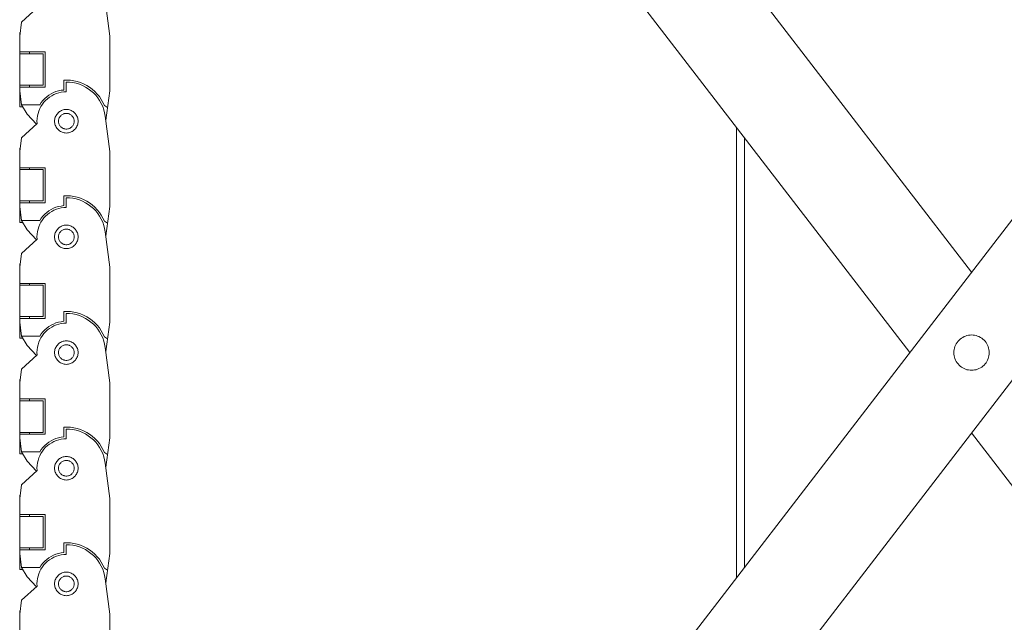
# Model space of a CAD drawing. Units: millimetres. Extents: x 15 to 200, y 14 to 266.
# Drawn here: x 50 to 65, y 60 to 70 of the extents above; entities that cross this region are included whole.
import ezdxf

# ---------------------------------------------------------------- set-up
doc = ezdxf.new("R2010")
doc.units = ezdxf.units.MM
doc.layers.add('SLD-0', color=179, linetype='Continuous')

msp = doc.modelspace()

# ---------------------------------------------------------------- linework, layer by layer
at = {"layer": 'SLD-0', "color": 179, "linetype": 'Continuous', "lineweight": 18}
for p, q in [((71.904, 75.169), (56.46, 55.114)), ((58.065, 74.692), (64.801, 65.945)), ((56.46, 74.215), (63.815, 64.665)), ((57.698, 54.161), (73.142, 74.215)), ((51.055, 69.712), (50.981, 70.277)), ((49.894, 70.16), (49.646, 69.934)), ((49.646, 69.934), (49.617, 69.712)), ((49.625, 69.769), (49.617, 69.769)), ((49.617, 69.769), (49.617, 69.457)), ((51.055, 68.837), (51.055, 69.712)), ((49.617, 69.457), (49.617, 69.426)), ((49.617, 69.457), (50.024, 69.457)), ((49.617, 69.426), (49.617, 68.894)), ((49.992, 69.426), (49.617, 69.426)), ((49.774, 69.457), (49.774, 69.426)), ((49.992, 68.926), (49.992, 69.426)), ((50.024, 69.457), (50.024, 68.894)), ((50.32, 69.008), (50.375, 69.009)), ((50.32, 68.851), (50.32, 69.008)), ((50.361, 68.978), (50.361, 68.822)), ((50.414, 68.976), (50.361, 68.978)), ((50.375, 69.009), (50.429, 69.006)), ((50.467, 68.969), (50.414, 68.976)), ((50.429, 69.006), (50.483, 68.998)), ((50.519, 68.958), (50.467, 68.969)), ((50.483, 68.998), (50.535, 68.986)), ((50.569, 68.942), (50.519, 68.958)), ((50.535, 68.986), (50.587, 68.969)), ((50.587, 68.969), (50.637, 68.948)), ((49.617, 68.926), (49.992, 68.926)), ((50.024, 68.894), (49.617, 68.894)), ((49.617, 68.894), (49.617, 68.837)), ((49.617, 68.837), (49.617, 68.582)), ((49.617, 68.837), (49.646, 68.615)), ((49.774, 68.926), (49.774, 68.894)), ((50.118, 68.79), (50.156, 68.809)), ((50.156, 68.809), (50.196, 68.825)), ((50.196, 68.825), (50.237, 68.837)), ((50.241, 68.806), (50.202, 68.794)), ((50.237, 68.837), (50.278, 68.846)), ((50.28, 68.815), (50.241, 68.806)), ((50.278, 68.846), (50.32, 68.851)), ((50.321, 68.82), (50.28, 68.815)), ((50.361, 68.822), (50.321, 68.82)), ((50.619, 68.923), (50.569, 68.942)), ((50.666, 68.899), (50.619, 68.923)), ((50.637, 68.948), (50.686, 68.924)), ((50.711, 68.871), (50.666, 68.899)), ((50.686, 68.924), (50.732, 68.895)), ((50.754, 68.84), (50.711, 68.871)), ((50.732, 68.895), (50.775, 68.862)), ((50.793, 68.805), (50.754, 68.84)), ((50.775, 68.862), (50.816, 68.826)), ((50.83, 68.767), (50.793, 68.805)), ((50.816, 68.826), (50.853, 68.787)), ((50.994, 68.372), (51.055, 68.837)), ((49.936, 68.615), (49.96, 68.651)), ((49.96, 68.651), (49.986, 68.684)), ((50.004, 68.656), (49.979, 68.624)), ((49.986, 68.684), (50.016, 68.714)), ((50.031, 68.686), (50.004, 68.656)), ((50.016, 68.714), (50.048, 68.742)), ((50.061, 68.713), (50.031, 68.686)), ((50.048, 68.742), (50.082, 68.768)), ((50.094, 68.738), (50.061, 68.713)), ((50.082, 68.768), (50.118, 68.79)), ((50.128, 68.76), (50.094, 68.738)), ((50.164, 68.778), (50.128, 68.76)), ((50.202, 68.794), (50.164, 68.778)), ((50.863, 68.725), (50.83, 68.767)), ((50.853, 68.787), (50.888, 68.745)), ((50.893, 68.682), (50.863, 68.725)), ((50.888, 68.745), (50.918, 68.7)), ((50.919, 68.635), (50.893, 68.682)), ((50.918, 68.7), (50.945, 68.653)), ((50.945, 68.653), (50.968, 68.604)), ((49.666, 68.582), (49.617, 68.582)), ((49.646, 68.615), (49.734, 68.466)), ((49.646, 68.615), (49.936, 68.615)), ((49.922, 68.516), (49.91, 68.477)), ((49.938, 68.554), (49.922, 68.516)), ((49.957, 68.59), (49.938, 68.554)), ((49.979, 68.624), (49.957, 68.59)), ((50.218, 68.473), (50.229, 68.486)), ((50.229, 68.486), (50.241, 68.497)), ((50.241, 68.497), (50.254, 68.507)), ((50.254, 68.507), (50.268, 68.515)), ((50.268, 68.515), (50.282, 68.523)), ((50.282, 68.523), (50.297, 68.529)), ((50.297, 68.529), (50.313, 68.534)), ((50.313, 68.534), (50.329, 68.538)), ((50.329, 68.538), (50.345, 68.54)), ((50.345, 68.54), (50.361, 68.54)), ((50.361, 68.54), (50.378, 68.54)), ((50.378, 68.54), (50.394, 68.538)), ((50.394, 68.538), (50.41, 68.534)), ((50.41, 68.534), (50.426, 68.529)), ((50.426, 68.529), (50.441, 68.523)), ((50.441, 68.523), (50.455, 68.515)), ((50.455, 68.515), (50.469, 68.507)), ((50.469, 68.507), (50.482, 68.497)), ((50.482, 68.497), (50.494, 68.486)), ((50.494, 68.486), (50.505, 68.473)), ((50.941, 68.587), (50.919, 68.635)), ((50.959, 68.537), (50.941, 68.587)), ((50.972, 68.486), (50.959, 68.537)), ((50.968, 68.604), (51.02, 68.573)), ((50.981, 68.434), (50.972, 68.486)), ((49.734, 68.466), (49.885, 68.308)), ((49.895, 68.397), (49.893, 68.357)), ((49.893, 68.357), (49.894, 68.316)), ((49.9, 68.438), (49.895, 68.397)), ((49.91, 68.477), (49.9, 68.438)), ((50.174, 68.353), (50.175, 68.369)), ((50.175, 68.337), (50.174, 68.353)), ((50.175, 68.369), (50.177, 68.386)), ((50.177, 68.32), (50.175, 68.337)), ((50.177, 68.386), (50.18, 68.401)), ((50.18, 68.401), (50.185, 68.417)), ((50.185, 68.417), (50.192, 68.432)), ((50.192, 68.432), (50.199, 68.447)), ((50.199, 68.447), (50.208, 68.461)), ((50.208, 68.461), (50.218, 68.473)), ((50.237, 68.364), (50.236, 68.353)), ((50.237, 68.342), (50.236, 68.353)), ((50.238, 68.375), (50.237, 68.364)), ((50.237, 68.342), (50.238, 68.331)), ((50.241, 68.385), (50.238, 68.375)), ((50.241, 68.321), (50.238, 68.331)), ((50.244, 68.396), (50.241, 68.385)), ((50.248, 68.406), (50.244, 68.396)), ((50.253, 68.415), (50.248, 68.406)), ((50.253, 68.415), (50.259, 68.425)), ((50.266, 68.433), (50.259, 68.425)), ((50.266, 68.433), (50.273, 68.441)), ((50.281, 68.449), (50.273, 68.441)), ((50.29, 68.455), (50.281, 68.449)), ((50.299, 68.461), (50.29, 68.455)), ((50.299, 68.461), (50.309, 68.466)), ((50.319, 68.47), (50.309, 68.466)), ((50.329, 68.474), (50.319, 68.47)), ((50.34, 68.476), (50.329, 68.474)), ((50.351, 68.477), (50.34, 68.476)), ((50.361, 68.478), (50.351, 68.477)), ((50.361, 68.478), (50.372, 68.477)), ((50.383, 68.476), (50.372, 68.477)), ((50.394, 68.474), (50.383, 68.476)), ((50.404, 68.47), (50.394, 68.474)), ((50.414, 68.466), (50.404, 68.47)), ((50.424, 68.461), (50.414, 68.466)), ((50.433, 68.455), (50.424, 68.461)), ((50.442, 68.449), (50.433, 68.455)), ((50.442, 68.449), (50.45, 68.441)), ((50.45, 68.441), (50.457, 68.433)), ((50.464, 68.425), (50.457, 68.433)), ((50.47, 68.415), (50.464, 68.425)), ((50.475, 68.406), (50.47, 68.415)), ((50.479, 68.396), (50.475, 68.406)), ((50.482, 68.385), (50.479, 68.396)), ((50.485, 68.375), (50.482, 68.385)), ((50.482, 68.321), (50.485, 68.331)), ((50.486, 68.364), (50.485, 68.375)), ((50.485, 68.331), (50.486, 68.342)), ((50.486, 68.353), (50.486, 68.364)), ((50.486, 68.342), (50.486, 68.353)), ((50.505, 68.473), (50.515, 68.461)), ((50.515, 68.461), (50.524, 68.447)), ((50.524, 68.447), (50.531, 68.432)), ((50.531, 68.432), (50.538, 68.417)), ((50.538, 68.417), (50.543, 68.401)), ((50.543, 68.401), (50.546, 68.386)), ((50.546, 68.386), (50.548, 68.369)), ((50.548, 68.337), (50.546, 68.32)), ((50.548, 68.369), (50.549, 68.353)), ((50.549, 68.353), (50.548, 68.337)), ((51.055, 67.869), (50.981, 68.434)), ((50.994, 68.372), (50.989, 68.372)), ((49.894, 68.316), (49.646, 68.091)), ((50.18, 68.304), (50.177, 68.32)), ((50.185, 68.289), (50.18, 68.304)), ((50.192, 68.274), (50.185, 68.289)), ((50.199, 68.259), (50.192, 68.274)), ((50.208, 68.245), (50.199, 68.259)), ((50.218, 68.232), (50.208, 68.245)), ((50.229, 68.22), (50.218, 68.232)), ((50.241, 68.209), (50.229, 68.22)), ((50.241, 68.321), (50.244, 68.31)), ((50.254, 68.199), (50.241, 68.209)), ((50.244, 68.31), (50.248, 68.3)), ((50.253, 68.29), (50.248, 68.3)), ((50.253, 68.29), (50.259, 68.281)), ((50.268, 68.191), (50.254, 68.199)), ((50.266, 68.273), (50.259, 68.281)), ((50.266, 68.273), (50.273, 68.265)), ((50.282, 68.183), (50.268, 68.191)), ((50.273, 68.265), (50.281, 68.257)), ((50.281, 68.257), (50.29, 68.251)), ((50.297, 68.177), (50.282, 68.183)), ((50.29, 68.251), (50.299, 68.245)), ((50.313, 68.172), (50.297, 68.177)), ((50.299, 68.245), (50.309, 68.24)), ((50.309, 68.24), (50.319, 68.236)), ((50.329, 68.168), (50.313, 68.172)), ((50.319, 68.236), (50.329, 68.232)), ((50.329, 68.232), (50.34, 68.23)), ((50.345, 68.166), (50.329, 68.168)), ((50.34, 68.23), (50.351, 68.228)), ((50.361, 68.165), (50.345, 68.166)), ((50.351, 68.228), (50.361, 68.228)), ((50.361, 68.228), (50.372, 68.228)), ((50.378, 68.166), (50.361, 68.165)), ((50.372, 68.228), (50.383, 68.23)), ((50.394, 68.168), (50.378, 68.166)), ((50.383, 68.23), (50.394, 68.232)), ((50.394, 68.232), (50.404, 68.236)), ((50.41, 68.172), (50.394, 68.168)), ((50.404, 68.236), (50.414, 68.24)), ((50.426, 68.177), (50.41, 68.172)), ((50.414, 68.24), (50.424, 68.245)), ((50.433, 68.251), (50.424, 68.245)), ((50.441, 68.183), (50.426, 68.177)), ((50.433, 68.251), (50.442, 68.257)), ((50.455, 68.191), (50.441, 68.183)), ((50.45, 68.265), (50.442, 68.257)), ((50.45, 68.265), (50.457, 68.273)), ((50.469, 68.199), (50.455, 68.191)), ((50.457, 68.273), (50.464, 68.281)), ((50.464, 68.281), (50.47, 68.29)), ((50.482, 68.209), (50.469, 68.199)), ((50.47, 68.29), (50.475, 68.3)), ((50.475, 68.3), (50.479, 68.31)), ((50.479, 68.31), (50.482, 68.321)), ((50.494, 68.22), (50.482, 68.209)), ((50.505, 68.232), (50.494, 68.22)), ((50.515, 68.245), (50.505, 68.232)), ((50.524, 68.259), (50.515, 68.245)), ((50.531, 68.274), (50.524, 68.259)), ((50.538, 68.289), (50.531, 68.274)), ((50.543, 68.304), (50.538, 68.289)), ((50.546, 68.32), (50.543, 68.304)), ((61.054, 68.25), (61.054, 61.079)), ((49.646, 68.091), (49.617, 67.869)), ((61.179, 68.088), (61.179, 61.242)), ((49.617, 67.926), (49.617, 67.613)), ((49.625, 67.926), (49.617, 67.926)), ((51.055, 66.994), (51.055, 67.869)), ((49.617, 67.613), (49.617, 67.582)), ((49.617, 67.613), (50.024, 67.613)), ((49.617, 67.582), (49.617, 67.051)), ((49.992, 67.582), (49.617, 67.582)), ((49.774, 67.613), (49.774, 67.582)), ((49.992, 67.082), (49.992, 67.582)), ((50.024, 67.613), (50.024, 67.051)), ((49.617, 67.082), (49.992, 67.082)), ((49.774, 67.082), (49.774, 67.051)), ((50.32, 67.164), (50.375, 67.165)), ((50.32, 67.008), (50.32, 67.164)), ((50.361, 67.134), (50.361, 66.978)), ((50.414, 67.132), (50.361, 67.134)), ((50.375, 67.165), (50.429, 67.162)), ((50.467, 67.125), (50.414, 67.132)), ((50.429, 67.162), (50.483, 67.154)), ((50.519, 67.114), (50.467, 67.125)), ((50.483, 67.154), (50.535, 67.142)), ((50.569, 67.099), (50.519, 67.114)), ((50.535, 67.142), (50.587, 67.125)), ((50.619, 67.079), (50.569, 67.099)), ((50.587, 67.125), (50.637, 67.105)), ((50.666, 67.055), (50.619, 67.079)), ((50.637, 67.105), (50.686, 67.08)), ((50.686, 67.08), (50.732, 67.051)), ((50.024, 67.051), (49.617, 67.051)), ((49.617, 67.051), (49.617, 66.994)), ((49.617, 66.994), (49.617, 66.738)), ((49.617, 66.994), (49.646, 66.772)), ((50.048, 66.899), (50.082, 66.924)), ((50.082, 66.924), (50.118, 66.946)), ((50.128, 66.916), (50.094, 66.894)), ((50.118, 66.946), (50.156, 66.965)), ((50.164, 66.935), (50.128, 66.916)), ((50.156, 66.965), (50.196, 66.981)), ((50.202, 66.95), (50.164, 66.935)), ((50.196, 66.981), (50.237, 66.993)), ((50.241, 66.962), (50.202, 66.95)), ((50.237, 66.993), (50.278, 67.002)), ((50.28, 66.971), (50.241, 66.962)), ((50.278, 67.002), (50.32, 67.008)), ((50.321, 66.976), (50.28, 66.971)), ((50.361, 66.978), (50.321, 66.976)), ((50.711, 67.027), (50.666, 67.055)), ((50.754, 66.996), (50.711, 67.027)), ((50.732, 67.051), (50.775, 67.019)), ((50.793, 66.961), (50.754, 66.996)), ((50.775, 67.019), (50.816, 66.983)), ((50.83, 66.923), (50.793, 66.961)), ((50.816, 66.983), (50.853, 66.943)), ((50.863, 66.882), (50.83, 66.923)), ((50.853, 66.943), (50.888, 66.901)), ((50.994, 66.528), (51.055, 66.994)), ((49.646, 66.772), (49.734, 66.622)), ((49.646, 66.772), (49.936, 66.772)), ((49.936, 66.772), (49.96, 66.807)), ((49.979, 66.78), (49.957, 66.746)), ((49.96, 66.807), (49.986, 66.84)), ((50.004, 66.812), (49.979, 66.78)), ((49.986, 66.84), (50.016, 66.871)), ((50.031, 66.842), (50.004, 66.812)), ((50.016, 66.871), (50.048, 66.899)), ((50.061, 66.869), (50.031, 66.842)), ((50.094, 66.894), (50.061, 66.869)), ((50.893, 66.838), (50.863, 66.882)), ((50.888, 66.901), (50.918, 66.856)), ((50.919, 66.792), (50.893, 66.838)), ((50.918, 66.856), (50.945, 66.809)), ((50.941, 66.743), (50.919, 66.792)), ((50.945, 66.809), (50.968, 66.76)), ((50.968, 66.76), (51.02, 66.73)), ((49.666, 66.738), (49.617, 66.738)), ((49.734, 66.622), (49.885, 66.464)), ((49.91, 66.634), (49.9, 66.594)), ((49.922, 66.672), (49.91, 66.634)), ((49.938, 66.71), (49.922, 66.672)), ((49.957, 66.746), (49.938, 66.71)), ((50.192, 66.588), (50.199, 66.603)), ((50.199, 66.603), (50.208, 66.617)), ((50.208, 66.617), (50.218, 66.63)), ((50.218, 66.63), (50.229, 66.642)), ((50.229, 66.642), (50.241, 66.653)), ((50.241, 66.653), (50.254, 66.663)), ((50.254, 66.663), (50.268, 66.672)), ((50.273, 66.598), (50.266, 66.59)), ((50.268, 66.672), (50.282, 66.679)), ((50.281, 66.605), (50.273, 66.598)), ((50.29, 66.612), (50.281, 66.605)), ((50.282, 66.679), (50.297, 66.685)), ((50.299, 66.617), (50.29, 66.612)), ((50.297, 66.685), (50.313, 66.69)), ((50.309, 66.623), (50.299, 66.617)), ((50.319, 66.627), (50.309, 66.623)), ((50.313, 66.69), (50.329, 66.694)), ((50.329, 66.63), (50.319, 66.627)), ((50.329, 66.694), (50.345, 66.696)), ((50.34, 66.632), (50.329, 66.63)), ((50.351, 66.634), (50.34, 66.632)), ((50.345, 66.696), (50.361, 66.697)), ((50.361, 66.634), (50.351, 66.634)), ((50.361, 66.697), (50.378, 66.696)), ((50.372, 66.634), (50.361, 66.634)), ((50.383, 66.632), (50.372, 66.634)), ((50.378, 66.696), (50.394, 66.694)), ((50.394, 66.63), (50.383, 66.632)), ((50.394, 66.694), (50.41, 66.69)), ((50.404, 66.627), (50.394, 66.63)), ((50.414, 66.623), (50.404, 66.627)), ((50.41, 66.69), (50.426, 66.685)), ((50.424, 66.617), (50.414, 66.623)), ((50.433, 66.612), (50.424, 66.617)), ((50.426, 66.685), (50.441, 66.679)), ((50.442, 66.605), (50.433, 66.612)), ((50.441, 66.679), (50.455, 66.672)), ((50.45, 66.598), (50.442, 66.605)), ((50.45, 66.598), (50.457, 66.59)), ((50.455, 66.672), (50.469, 66.663)), ((50.469, 66.663), (50.482, 66.653)), ((50.482, 66.653), (50.494, 66.642)), ((50.494, 66.642), (50.505, 66.63)), ((50.505, 66.63), (50.515, 66.617)), ((50.515, 66.617), (50.524, 66.603)), ((50.524, 66.603), (50.531, 66.588)), ((50.959, 66.693), (50.941, 66.743)), ((50.972, 66.642), (50.959, 66.693)), ((50.981, 66.59), (50.972, 66.642)), ((49.894, 66.472), (49.646, 66.247)), ((49.895, 66.554), (49.893, 66.513)), ((49.893, 66.513), (49.894, 66.472)), ((49.9, 66.594), (49.895, 66.554)), ((50.174, 66.509), (50.175, 66.526)), ((50.175, 66.493), (50.174, 66.509)), ((50.175, 66.526), (50.177, 66.542)), ((50.177, 66.477), (50.175, 66.493)), ((50.177, 66.542), (50.18, 66.558)), ((50.18, 66.461), (50.177, 66.477)), ((50.18, 66.558), (50.185, 66.573)), ((50.185, 66.445), (50.18, 66.461)), ((50.185, 66.573), (50.192, 66.588)), ((50.192, 66.43), (50.185, 66.445)), ((50.237, 66.52), (50.236, 66.509)), ((50.236, 66.509), (50.237, 66.498)), ((50.238, 66.531), (50.237, 66.52)), ((50.237, 66.498), (50.238, 66.488)), ((50.238, 66.531), (50.241, 66.542)), ((50.238, 66.488), (50.241, 66.477)), ((50.244, 66.552), (50.241, 66.542)), ((50.241, 66.477), (50.244, 66.466)), ((50.248, 66.562), (50.244, 66.552)), ((50.248, 66.456), (50.244, 66.466)), ((50.253, 66.572), (50.248, 66.562)), ((50.253, 66.447), (50.248, 66.456)), ((50.259, 66.581), (50.253, 66.572)), ((50.253, 66.447), (50.259, 66.438)), ((50.266, 66.59), (50.259, 66.581)), ((50.464, 66.581), (50.457, 66.59)), ((50.47, 66.572), (50.464, 66.581)), ((50.464, 66.438), (50.47, 66.447)), ((50.47, 66.572), (50.475, 66.562)), ((50.47, 66.447), (50.475, 66.456)), ((50.479, 66.552), (50.475, 66.562)), ((50.479, 66.466), (50.475, 66.456)), ((50.482, 66.542), (50.479, 66.552)), ((50.479, 66.466), (50.482, 66.477)), ((50.485, 66.531), (50.482, 66.542)), ((50.482, 66.477), (50.485, 66.488)), ((50.485, 66.531), (50.486, 66.52)), ((50.485, 66.488), (50.486, 66.498)), ((50.486, 66.509), (50.486, 66.52)), ((50.486, 66.498), (50.486, 66.509)), ((50.531, 66.588), (50.538, 66.573)), ((50.538, 66.445), (50.531, 66.43)), ((50.538, 66.573), (50.543, 66.558)), ((50.543, 66.461), (50.538, 66.445)), ((50.543, 66.558), (50.546, 66.542)), ((50.546, 66.477), (50.543, 66.461)), ((50.546, 66.542), (50.548, 66.526)), ((50.548, 66.493), (50.546, 66.477)), ((50.548, 66.526), (50.549, 66.509)), ((50.549, 66.509), (50.548, 66.493)), ((51.055, 66.025), (50.981, 66.59)), ((50.994, 66.528), (50.989, 66.528)), ((50.199, 66.415), (50.192, 66.43)), ((50.208, 66.402), (50.199, 66.415)), ((50.218, 66.389), (50.208, 66.402)), ((50.229, 66.377), (50.218, 66.389)), ((50.241, 66.366), (50.229, 66.377)), ((50.254, 66.356), (50.241, 66.366)), ((50.268, 66.347), (50.254, 66.356)), ((50.259, 66.438), (50.266, 66.429)), ((50.266, 66.429), (50.273, 66.421)), ((50.282, 66.339), (50.268, 66.347)), ((50.273, 66.421), (50.281, 66.413)), ((50.281, 66.413), (50.29, 66.407)), ((50.297, 66.333), (50.282, 66.339)), ((50.29, 66.407), (50.299, 66.401)), ((50.313, 66.328), (50.297, 66.333)), ((50.299, 66.401), (50.309, 66.396)), ((50.309, 66.396), (50.319, 66.392)), ((50.329, 66.325), (50.313, 66.328)), ((50.329, 66.388), (50.319, 66.392)), ((50.329, 66.388), (50.34, 66.386)), ((50.345, 66.322), (50.329, 66.325)), ((50.34, 66.386), (50.351, 66.385)), ((50.361, 66.322), (50.345, 66.322)), ((50.351, 66.385), (50.361, 66.384)), ((50.361, 66.384), (50.372, 66.385)), ((50.378, 66.322), (50.361, 66.322)), ((50.372, 66.385), (50.383, 66.386)), ((50.394, 66.325), (50.378, 66.322)), ((50.383, 66.386), (50.394, 66.388)), ((50.394, 66.388), (50.404, 66.392)), ((50.41, 66.328), (50.394, 66.325)), ((50.404, 66.392), (50.414, 66.396)), ((50.426, 66.333), (50.41, 66.328)), ((50.414, 66.396), (50.424, 66.401)), ((50.424, 66.401), (50.433, 66.407)), ((50.441, 66.339), (50.426, 66.333)), ((50.433, 66.407), (50.442, 66.413)), ((50.455, 66.347), (50.441, 66.339)), ((50.442, 66.413), (50.45, 66.421)), ((50.45, 66.421), (50.457, 66.429)), ((50.469, 66.356), (50.455, 66.347)), ((50.457, 66.429), (50.464, 66.438)), ((50.482, 66.366), (50.469, 66.356)), ((50.494, 66.377), (50.482, 66.366)), ((50.505, 66.389), (50.494, 66.377)), ((50.515, 66.402), (50.505, 66.389)), ((50.524, 66.415), (50.515, 66.402)), ((50.531, 66.43), (50.524, 66.415)), ((49.646, 66.247), (49.617, 66.025)), ((49.617, 66.082), (49.617, 65.207)), ((49.625, 66.082), (49.617, 66.082)), ((51.055, 65.15), (51.055, 66.025)), ((49.617, 65.769), (50.024, 65.769)), ((49.992, 65.738), (49.617, 65.738)), ((49.774, 65.769), (49.774, 65.738)), ((49.992, 65.238), (49.992, 65.738)), ((50.024, 65.769), (50.024, 65.207)), ((49.617, 65.238), (49.992, 65.238)), ((50.024, 65.207), (49.617, 65.207)), ((49.617, 65.207), (49.617, 65.15)), ((49.774, 65.238), (49.774, 65.207)), ((50.32, 65.32), (50.375, 65.322)), ((50.32, 65.164), (50.32, 65.32)), ((50.361, 65.29), (50.361, 65.134)), ((50.414, 65.288), (50.361, 65.29)), ((50.375, 65.322), (50.429, 65.318)), ((50.467, 65.282), (50.414, 65.288)), ((50.429, 65.318), (50.483, 65.31)), ((50.519, 65.27), (50.467, 65.282)), ((50.483, 65.31), (50.535, 65.298)), ((50.569, 65.255), (50.519, 65.27)), ((50.535, 65.298), (50.587, 65.282)), ((50.619, 65.235), (50.569, 65.255)), ((50.587, 65.282), (50.637, 65.261)), ((50.666, 65.211), (50.619, 65.235)), ((50.637, 65.261), (50.686, 65.236)), ((50.711, 65.184), (50.666, 65.211)), ((50.686, 65.236), (50.732, 65.207)), ((50.754, 65.152), (50.711, 65.184)), ((50.732, 65.207), (50.775, 65.175)), ((49.617, 65.15), (49.617, 64.894)), ((49.617, 65.15), (49.646, 64.928)), ((49.986, 64.996), (50.016, 65.027)), ((50.016, 65.027), (50.048, 65.055)), ((50.061, 65.026), (50.031, 64.998)), ((50.048, 65.055), (50.082, 65.08)), ((50.094, 65.05), (50.061, 65.026)), ((50.082, 65.08), (50.118, 65.102)), ((50.128, 65.072), (50.094, 65.05)), ((50.118, 65.102), (50.156, 65.121)), ((50.164, 65.091), (50.128, 65.072)), ((50.156, 65.121), (50.196, 65.137)), ((50.202, 65.106), (50.164, 65.091)), ((50.196, 65.137), (50.237, 65.15)), ((50.241, 65.118), (50.202, 65.106)), ((50.237, 65.15), (50.278, 65.158)), ((50.28, 65.127), (50.241, 65.118)), ((50.278, 65.158), (50.32, 65.164)), ((50.321, 65.132), (50.28, 65.127)), ((50.361, 65.134), (50.321, 65.132)), ((50.793, 65.117), (50.754, 65.152)), ((50.775, 65.175), (50.816, 65.139)), ((50.83, 65.079), (50.793, 65.117)), ((50.816, 65.139), (50.853, 65.1)), ((50.863, 65.038), (50.83, 65.079)), ((50.853, 65.1), (50.888, 65.058)), ((50.893, 64.994), (50.863, 65.038)), ((50.888, 65.058), (50.918, 65.013)), ((50.994, 64.684), (51.055, 65.15)), ((49.666, 64.894), (49.617, 64.894)), ((49.646, 64.928), (49.734, 64.779)), ((49.646, 64.928), (49.936, 64.928)), ((49.936, 64.928), (49.96, 64.963)), ((49.957, 64.902), (49.938, 64.866)), ((49.979, 64.936), (49.957, 64.902)), ((49.96, 64.963), (49.986, 64.996)), ((50.004, 64.968), (49.979, 64.936)), ((50.031, 64.998), (50.004, 64.968)), ((50.919, 64.948), (50.893, 64.994)), ((50.918, 65.013), (50.945, 64.965)), ((50.941, 64.9), (50.919, 64.948)), ((50.959, 64.85), (50.941, 64.9)), ((50.945, 64.965), (50.968, 64.916)), ((50.968, 64.916), (51.02, 64.886)), ((64.62, 64.88), (64.602, 64.864)), ((64.64, 64.895), (64.62, 64.88)), ((64.661, 64.908), (64.64, 64.895)), ((64.682, 64.92), (64.661, 64.908)), ((64.705, 64.929), (64.682, 64.92)), ((64.728, 64.936), (64.705, 64.929)), ((64.752, 64.942), (64.728, 64.936)), ((64.777, 64.945), (64.752, 64.942)), ((64.801, 64.946), (64.777, 64.945)), ((64.826, 64.945), (64.801, 64.946)), ((64.85, 64.942), (64.826, 64.945)), ((64.874, 64.936), (64.85, 64.942)), ((64.897, 64.929), (64.874, 64.936)), ((64.92, 64.92), (64.897, 64.929)), ((64.942, 64.908), (64.92, 64.92)), ((64.963, 64.895), (64.942, 64.908)), ((64.982, 64.88), (64.963, 64.895)), ((65, 64.864), (64.982, 64.88)), ((49.734, 64.779), (49.885, 64.621)), ((49.9, 64.75), (49.895, 64.71)), ((49.91, 64.79), (49.9, 64.75)), ((49.922, 64.829), (49.91, 64.79)), ((49.938, 64.866), (49.922, 64.829)), ((50.177, 64.698), (50.18, 64.714)), ((50.18, 64.714), (50.185, 64.73)), ((50.185, 64.73), (50.192, 64.745)), ((50.192, 64.745), (50.199, 64.759)), ((50.199, 64.759), (50.208, 64.773)), ((50.208, 64.773), (50.218, 64.786)), ((50.218, 64.786), (50.229, 64.798)), ((50.229, 64.798), (50.241, 64.809)), ((50.241, 64.809), (50.254, 64.819)), ((50.248, 64.718), (50.244, 64.708)), ((50.248, 64.718), (50.253, 64.728)), ((50.259, 64.737), (50.253, 64.728)), ((50.254, 64.819), (50.268, 64.828)), ((50.266, 64.746), (50.259, 64.737)), ((50.273, 64.754), (50.266, 64.746)), ((50.268, 64.828), (50.282, 64.835)), ((50.281, 64.761), (50.273, 64.754)), ((50.281, 64.761), (50.29, 64.768)), ((50.282, 64.835), (50.297, 64.842)), ((50.299, 64.774), (50.29, 64.768)), ((50.297, 64.842), (50.313, 64.847)), ((50.309, 64.779), (50.299, 64.774)), ((50.319, 64.783), (50.309, 64.779)), ((50.313, 64.847), (50.329, 64.85)), ((50.329, 64.786), (50.319, 64.783)), ((50.329, 64.85), (50.345, 64.852)), ((50.34, 64.789), (50.329, 64.786)), ((50.351, 64.79), (50.34, 64.789)), ((50.345, 64.852), (50.361, 64.853)), ((50.361, 64.79), (50.351, 64.79)), ((50.361, 64.853), (50.378, 64.852)), ((50.372, 64.79), (50.361, 64.79)), ((50.383, 64.789), (50.372, 64.79)), ((50.378, 64.852), (50.394, 64.85)), ((50.394, 64.786), (50.383, 64.789)), ((50.394, 64.85), (50.41, 64.847)), ((50.404, 64.783), (50.394, 64.786)), ((50.414, 64.779), (50.404, 64.783)), ((50.41, 64.847), (50.426, 64.842)), ((50.424, 64.774), (50.414, 64.779)), ((50.433, 64.768), (50.424, 64.774)), ((50.426, 64.842), (50.441, 64.835)), ((50.442, 64.761), (50.433, 64.768)), ((50.441, 64.835), (50.455, 64.828)), ((50.45, 64.754), (50.442, 64.761)), ((50.457, 64.746), (50.45, 64.754)), ((50.455, 64.828), (50.469, 64.819)), ((50.464, 64.737), (50.457, 64.746)), ((50.47, 64.728), (50.464, 64.737)), ((50.469, 64.819), (50.482, 64.809)), ((50.475, 64.718), (50.47, 64.728)), ((50.479, 64.708), (50.475, 64.718)), ((50.482, 64.809), (50.494, 64.798)), ((50.494, 64.798), (50.505, 64.786)), ((50.505, 64.786), (50.515, 64.773)), ((50.515, 64.773), (50.524, 64.759)), ((50.524, 64.759), (50.531, 64.745)), ((50.531, 64.745), (50.538, 64.73)), ((50.538, 64.73), (50.543, 64.714)), ((50.543, 64.714), (50.546, 64.698)), ((50.972, 64.798), (50.959, 64.85)), ((50.981, 64.746), (50.972, 64.798)), ((51.055, 64.181), (50.981, 64.746)), ((64.524, 64.714), (64.521, 64.689)), ((64.53, 64.737), (64.524, 64.714)), ((64.537, 64.761), (64.53, 64.737)), ((64.546, 64.784), (64.537, 64.761)), ((64.558, 64.805), (64.546, 64.784)), ((64.571, 64.826), (64.558, 64.805)), ((64.586, 64.845), (64.571, 64.826)), ((64.602, 64.864), (64.586, 64.845)), ((64.819, 64.867), (64.819, 64.867)), ((65.017, 64.845), (65, 64.864)), ((65.032, 64.826), (65.017, 64.845)), ((65.045, 64.805), (65.032, 64.826)), ((65.056, 64.784), (65.045, 64.805)), ((65.065, 64.761), (65.056, 64.784)), ((65.073, 64.737), (65.065, 64.761)), ((65.078, 64.714), (65.073, 64.737)), ((65.081, 64.689), (65.078, 64.714)), ((49.894, 64.629), (49.646, 64.403)), ((49.895, 64.71), (49.893, 64.669)), ((49.893, 64.669), (49.894, 64.629)), ((50.174, 64.665), (50.175, 64.682)), ((50.175, 64.649), (50.174, 64.665)), ((50.175, 64.682), (50.177, 64.698)), ((50.177, 64.633), (50.175, 64.649)), ((50.18, 64.617), (50.177, 64.633)), ((50.185, 64.601), (50.18, 64.617)), ((50.192, 64.586), (50.185, 64.601)), ((50.199, 64.572), (50.192, 64.586)), ((50.208, 64.558), (50.199, 64.572)), ((50.218, 64.545), (50.208, 64.558)), ((50.237, 64.676), (50.236, 64.665)), ((50.236, 64.665), (50.237, 64.655)), ((50.238, 64.687), (50.237, 64.676)), ((50.237, 64.655), (50.238, 64.644)), ((50.241, 64.698), (50.238, 64.687)), ((50.238, 64.644), (50.241, 64.633)), ((50.244, 64.708), (50.241, 64.698)), ((50.241, 64.633), (50.244, 64.623)), ((50.244, 64.623), (50.248, 64.613)), ((50.248, 64.613), (50.253, 64.603)), ((50.259, 64.594), (50.253, 64.603)), ((50.259, 64.594), (50.266, 64.585)), ((50.266, 64.585), (50.273, 64.577)), ((50.273, 64.577), (50.281, 64.57)), ((50.281, 64.57), (50.29, 64.563)), ((50.29, 64.563), (50.299, 64.557)), ((50.299, 64.557), (50.309, 64.552)), ((50.414, 64.552), (50.424, 64.557)), ((50.424, 64.557), (50.433, 64.563)), ((50.433, 64.563), (50.442, 64.57)), ((50.45, 64.577), (50.442, 64.57)), ((50.45, 64.577), (50.457, 64.585)), ((50.464, 64.594), (50.457, 64.585)), ((50.464, 64.594), (50.47, 64.603)), ((50.47, 64.603), (50.475, 64.613)), ((50.475, 64.613), (50.479, 64.623)), ((50.482, 64.698), (50.479, 64.708)), ((50.482, 64.633), (50.479, 64.623)), ((50.485, 64.687), (50.482, 64.698)), ((50.482, 64.633), (50.485, 64.644)), ((50.486, 64.676), (50.485, 64.687)), ((50.485, 64.644), (50.486, 64.655)), ((50.486, 64.665), (50.486, 64.676)), ((50.486, 64.655), (50.486, 64.665)), ((50.515, 64.558), (50.505, 64.545)), ((50.524, 64.572), (50.515, 64.558)), ((50.531, 64.586), (50.524, 64.572)), ((50.538, 64.601), (50.531, 64.586)), ((50.543, 64.617), (50.538, 64.601)), ((50.546, 64.633), (50.543, 64.617)), ((50.546, 64.698), (50.548, 64.682)), ((50.548, 64.649), (50.546, 64.633)), ((50.548, 64.682), (50.549, 64.665)), ((50.549, 64.665), (50.548, 64.649)), ((50.994, 64.684), (50.989, 64.684)), ((64.521, 64.689), (64.52, 64.665)), ((64.52, 64.665), (64.521, 64.64)), ((64.521, 64.64), (64.524, 64.616)), ((64.524, 64.616), (64.53, 64.592)), ((64.53, 64.592), (64.537, 64.569)), ((64.537, 64.569), (64.546, 64.546)), ((65.056, 64.546), (65.065, 64.569)), ((65.065, 64.569), (65.073, 64.592)), ((65.073, 64.592), (65.078, 64.616)), ((65.078, 64.616), (65.081, 64.64)), ((65.082, 64.665), (65.081, 64.689)), ((65.081, 64.64), (65.082, 64.665)), ((49.646, 64.403), (49.617, 64.181)), ((50.229, 64.533), (50.218, 64.545)), ((50.241, 64.522), (50.229, 64.533)), ((50.254, 64.512), (50.241, 64.522)), ((50.268, 64.503), (50.254, 64.512)), ((50.282, 64.496), (50.268, 64.503)), ((50.297, 64.489), (50.282, 64.496)), ((50.313, 64.484), (50.297, 64.489)), ((50.309, 64.552), (50.319, 64.548)), ((50.329, 64.481), (50.313, 64.484)), ((50.319, 64.548), (50.329, 64.545)), ((50.329, 64.545), (50.34, 64.542)), ((50.345, 64.479), (50.329, 64.481)), ((50.34, 64.542), (50.351, 64.541)), ((50.361, 64.478), (50.345, 64.479)), ((50.361, 64.54), (50.351, 64.541)), ((50.372, 64.541), (50.361, 64.54)), ((50.378, 64.479), (50.361, 64.478)), ((50.372, 64.541), (50.383, 64.542)), ((50.394, 64.481), (50.378, 64.479)), ((50.383, 64.542), (50.394, 64.545)), ((50.394, 64.545), (50.404, 64.548)), ((50.41, 64.484), (50.394, 64.481)), ((50.404, 64.548), (50.414, 64.552)), ((50.426, 64.489), (50.41, 64.484)), ((50.441, 64.496), (50.426, 64.489)), ((50.455, 64.503), (50.441, 64.496)), ((50.469, 64.512), (50.455, 64.503)), ((50.482, 64.522), (50.469, 64.512)), ((50.494, 64.533), (50.482, 64.522)), ((50.505, 64.545), (50.494, 64.533)), ((64.546, 64.546), (64.558, 64.524)), ((64.558, 64.524), (64.571, 64.503)), ((64.571, 64.503), (64.586, 64.484)), ((64.586, 64.484), (64.602, 64.466)), ((64.602, 64.466), (64.62, 64.449)), ((64.62, 64.449), (64.64, 64.434)), ((64.64, 64.434), (64.661, 64.421)), ((64.661, 64.421), (64.682, 64.41)), ((64.682, 64.41), (64.705, 64.4)), ((64.705, 64.4), (64.728, 64.393)), ((64.874, 64.393), (64.897, 64.4)), ((64.897, 64.4), (64.92, 64.41)), ((64.92, 64.41), (64.942, 64.421)), ((64.942, 64.421), (64.963, 64.434)), ((64.963, 64.434), (64.982, 64.449)), ((64.982, 64.449), (65, 64.466)), ((65, 64.466), (65.017, 64.484)), ((65.017, 64.484), (65.032, 64.503)), ((65.032, 64.503), (65.045, 64.524)), ((65.045, 64.524), (65.056, 64.546)), ((64.728, 64.393), (64.752, 64.388)), ((64.752, 64.388), (64.777, 64.385)), ((64.777, 64.385), (64.801, 64.383)), ((64.801, 64.383), (64.826, 64.385)), ((64.826, 64.385), (64.85, 64.388)), ((64.85, 64.388), (64.874, 64.393)), ((49.617, 64.238), (49.617, 63.926)), ((49.625, 64.238), (49.617, 64.238)), ((51.055, 63.306), (51.055, 64.181)), ((49.617, 63.926), (49.617, 63.894)), ((49.617, 63.926), (50.024, 63.926)), ((49.774, 63.926), (49.774, 63.894)), ((50.024, 63.926), (50.024, 63.363)), ((49.617, 63.894), (49.617, 63.363)), ((49.992, 63.894), (49.617, 63.894)), ((49.992, 63.394), (49.992, 63.894)), ((50.32, 63.477), (50.375, 63.478)), ((50.32, 63.32), (50.32, 63.477)), ((50.375, 63.478), (50.429, 63.474)), ((50.429, 63.474), (50.483, 63.467)), ((50.483, 63.467), (50.535, 63.454)), ((50.535, 63.454), (50.587, 63.438)), ((49.617, 63.394), (49.992, 63.394)), ((50.024, 63.363), (49.617, 63.363)), ((49.617, 63.363), (49.617, 63.306)), ((49.617, 63.306), (49.617, 63.051)), ((49.617, 63.306), (49.646, 63.084)), ((49.774, 63.394), (49.774, 63.363)), ((50.196, 63.294), (50.237, 63.306)), ((50.237, 63.306), (50.278, 63.315)), ((50.278, 63.315), (50.32, 63.32)), ((50.361, 63.447), (50.361, 63.29)), ((50.414, 63.444), (50.361, 63.447)), ((50.467, 63.438), (50.414, 63.444)), ((50.519, 63.427), (50.467, 63.438)), ((50.569, 63.411), (50.519, 63.427)), ((50.619, 63.391), (50.569, 63.411)), ((50.587, 63.438), (50.637, 63.417)), ((50.666, 63.368), (50.619, 63.391)), ((50.637, 63.417), (50.686, 63.392)), ((50.711, 63.34), (50.666, 63.368)), ((50.686, 63.392), (50.732, 63.364)), ((50.754, 63.308), (50.711, 63.34)), ((50.732, 63.364), (50.775, 63.331)), ((50.793, 63.273), (50.754, 63.308)), ((50.775, 63.331), (50.816, 63.295)), ((50.994, 62.84), (51.055, 63.306)), ((64.801, 63.384), (71.537, 54.637)), ((49.96, 63.119), (49.986, 63.152)), ((49.986, 63.152), (50.016, 63.183)), ((50.031, 63.155), (50.004, 63.125)), ((50.016, 63.183), (50.048, 63.211)), ((50.061, 63.182), (50.031, 63.155)), ((50.048, 63.211), (50.082, 63.236)), ((50.094, 63.207), (50.061, 63.182)), ((50.082, 63.236), (50.118, 63.259)), ((50.128, 63.228), (50.094, 63.207)), ((50.118, 63.259), (50.156, 63.278)), ((50.164, 63.247), (50.128, 63.228)), ((50.156, 63.278), (50.196, 63.294)), ((50.202, 63.262), (50.164, 63.247)), ((50.241, 63.275), (50.202, 63.262)), ((50.28, 63.283), (50.241, 63.275)), ((50.321, 63.289), (50.28, 63.283)), ((50.361, 63.29), (50.321, 63.289)), ((50.83, 63.235), (50.793, 63.273)), ((50.816, 63.295), (50.853, 63.256)), ((50.863, 63.194), (50.83, 63.235)), ((50.853, 63.256), (50.888, 63.214)), ((50.893, 63.15), (50.863, 63.194)), ((50.888, 63.214), (50.918, 63.169)), ((50.919, 63.104), (50.893, 63.15)), ((50.918, 63.169), (50.945, 63.122)), ((49.666, 63.051), (49.617, 63.051)), ((49.646, 63.084), (49.734, 62.935)), ((49.646, 63.084), (49.936, 63.084)), ((49.922, 62.985), (49.91, 62.946)), ((49.938, 63.022), (49.922, 62.985)), ((49.936, 63.084), (49.96, 63.119)), ((49.957, 63.058), (49.938, 63.022)), ((49.979, 63.093), (49.957, 63.058)), ((50.004, 63.125), (49.979, 63.093)), ((50.254, 62.975), (50.268, 62.984)), ((50.268, 62.984), (50.282, 62.992)), ((50.282, 62.992), (50.297, 62.998)), ((50.297, 62.998), (50.313, 63.003)), ((50.313, 63.003), (50.329, 63.006)), ((50.329, 63.006), (50.345, 63.009)), ((50.345, 63.009), (50.361, 63.009)), ((50.361, 63.009), (50.378, 63.009)), ((50.378, 63.009), (50.394, 63.006)), ((50.394, 63.006), (50.41, 63.003)), ((50.41, 63.003), (50.426, 62.998)), ((50.426, 62.998), (50.441, 62.992)), ((50.441, 62.992), (50.455, 62.984)), ((50.455, 62.984), (50.469, 62.975)), ((50.941, 63.056), (50.919, 63.104)), ((50.959, 63.006), (50.941, 63.056)), ((50.945, 63.122), (50.968, 63.072)), ((50.972, 62.955), (50.959, 63.006)), ((50.968, 63.072), (51.02, 63.042)), ((49.734, 62.935), (49.885, 62.777)), ((49.895, 62.866), (49.893, 62.826)), ((49.9, 62.907), (49.895, 62.866)), ((49.91, 62.946), (49.9, 62.907)), ((50.174, 62.822), (50.175, 62.838)), ((50.175, 62.838), (50.177, 62.854)), ((50.177, 62.854), (50.18, 62.87)), ((50.18, 62.87), (50.185, 62.886)), ((50.185, 62.886), (50.192, 62.901)), ((50.192, 62.901), (50.199, 62.915)), ((50.199, 62.915), (50.208, 62.929)), ((50.208, 62.929), (50.218, 62.942)), ((50.218, 62.942), (50.229, 62.954)), ((50.229, 62.954), (50.241, 62.965)), ((50.237, 62.833), (50.236, 62.822)), ((50.237, 62.833), (50.238, 62.843)), ((50.238, 62.843), (50.241, 62.854)), ((50.241, 62.965), (50.254, 62.975)), ((50.244, 62.864), (50.241, 62.854)), ((50.248, 62.875), (50.244, 62.864)), ((50.253, 62.884), (50.248, 62.875)), ((50.259, 62.893), (50.253, 62.884)), ((50.266, 62.902), (50.259, 62.893)), ((50.266, 62.902), (50.273, 62.91)), ((50.281, 62.917), (50.273, 62.91)), ((50.29, 62.924), (50.281, 62.917)), ((50.29, 62.924), (50.299, 62.93)), ((50.309, 62.935), (50.299, 62.93)), ((50.319, 62.939), (50.309, 62.935)), ((50.329, 62.942), (50.319, 62.939)), ((50.34, 62.945), (50.329, 62.942)), ((50.351, 62.946), (50.34, 62.945)), ((50.361, 62.947), (50.351, 62.946)), ((50.372, 62.946), (50.361, 62.947)), ((50.383, 62.945), (50.372, 62.946)), ((50.383, 62.945), (50.394, 62.942)), ((50.404, 62.939), (50.394, 62.942)), ((50.414, 62.935), (50.404, 62.939)), ((50.424, 62.93), (50.414, 62.935)), ((50.433, 62.924), (50.424, 62.93)), ((50.442, 62.917), (50.433, 62.924)), ((50.45, 62.91), (50.442, 62.917)), ((50.457, 62.902), (50.45, 62.91)), ((50.464, 62.893), (50.457, 62.902)), ((50.47, 62.884), (50.464, 62.893)), ((50.469, 62.975), (50.482, 62.965)), ((50.475, 62.875), (50.47, 62.884)), ((50.479, 62.864), (50.475, 62.875)), ((50.482, 62.854), (50.479, 62.864)), ((50.482, 62.965), (50.494, 62.954)), ((50.485, 62.843), (50.482, 62.854)), ((50.486, 62.833), (50.485, 62.843)), ((50.486, 62.822), (50.486, 62.833)), ((50.494, 62.954), (50.505, 62.942)), ((50.505, 62.942), (50.515, 62.929)), ((50.515, 62.929), (50.524, 62.915)), ((50.524, 62.915), (50.531, 62.901)), ((50.531, 62.901), (50.538, 62.886)), ((50.538, 62.886), (50.543, 62.87)), ((50.543, 62.87), (50.546, 62.854)), ((50.546, 62.854), (50.548, 62.838)), ((50.548, 62.838), (50.549, 62.822)), ((50.981, 62.902), (50.972, 62.955)), ((51.055, 62.337), (50.981, 62.902)), ((50.994, 62.84), (50.989, 62.84)), ((49.894, 62.785), (49.646, 62.559)), ((49.893, 62.826), (49.894, 62.785)), ((50.175, 62.805), (50.174, 62.822)), ((50.177, 62.789), (50.175, 62.805)), ((50.18, 62.773), (50.177, 62.789)), ((50.185, 62.758), (50.18, 62.773)), ((50.192, 62.742), (50.185, 62.758)), ((50.199, 62.728), (50.192, 62.742)), ((50.208, 62.714), (50.199, 62.728)), ((50.218, 62.701), (50.208, 62.714)), ((50.229, 62.689), (50.218, 62.701)), ((50.241, 62.678), (50.229, 62.689)), ((50.236, 62.822), (50.237, 62.811)), ((50.237, 62.811), (50.238, 62.8)), ((50.241, 62.789), (50.238, 62.8)), ((50.241, 62.789), (50.244, 62.779)), ((50.254, 62.668), (50.241, 62.678)), ((50.248, 62.769), (50.244, 62.779)), ((50.248, 62.769), (50.253, 62.759)), ((50.253, 62.759), (50.259, 62.75)), ((50.259, 62.75), (50.266, 62.741)), ((50.266, 62.741), (50.273, 62.733)), ((50.273, 62.733), (50.281, 62.726)), ((50.281, 62.726), (50.29, 62.719)), ((50.29, 62.719), (50.299, 62.713)), ((50.299, 62.713), (50.309, 62.708)), ((50.319, 62.704), (50.309, 62.708)), ((50.319, 62.704), (50.329, 62.701)), ((50.329, 62.701), (50.34, 62.699)), ((50.34, 62.699), (50.351, 62.697)), ((50.351, 62.697), (50.361, 62.697)), ((50.361, 62.697), (50.372, 62.697)), ((50.372, 62.697), (50.383, 62.699)), ((50.383, 62.699), (50.394, 62.701)), ((50.394, 62.701), (50.404, 62.704)), ((50.404, 62.704), (50.414, 62.708)), ((50.424, 62.713), (50.414, 62.708)), ((50.433, 62.719), (50.424, 62.713)), ((50.433, 62.719), (50.442, 62.726)), ((50.442, 62.726), (50.45, 62.733)), ((50.457, 62.741), (50.45, 62.733)), ((50.464, 62.75), (50.457, 62.741)), ((50.464, 62.75), (50.47, 62.759)), ((50.482, 62.678), (50.469, 62.668)), ((50.47, 62.759), (50.475, 62.769)), ((50.475, 62.769), (50.479, 62.779)), ((50.482, 62.789), (50.479, 62.779)), ((50.482, 62.789), (50.485, 62.8)), ((50.494, 62.689), (50.482, 62.678)), ((50.485, 62.8), (50.486, 62.811)), ((50.486, 62.811), (50.486, 62.822)), ((50.505, 62.701), (50.494, 62.689)), ((50.515, 62.714), (50.505, 62.701)), ((50.524, 62.728), (50.515, 62.714)), ((50.531, 62.742), (50.524, 62.728)), ((50.538, 62.758), (50.531, 62.742)), ((50.543, 62.773), (50.538, 62.758)), ((50.546, 62.789), (50.543, 62.773)), ((50.548, 62.805), (50.546, 62.789)), ((50.549, 62.822), (50.548, 62.805)), ((49.646, 62.559), (49.617, 62.337)), ((50.268, 62.659), (50.254, 62.668)), ((50.282, 62.652), (50.268, 62.659)), ((50.297, 62.646), (50.282, 62.652)), ((50.313, 62.641), (50.297, 62.646)), ((50.329, 62.637), (50.313, 62.641)), ((50.345, 62.635), (50.329, 62.637)), ((50.361, 62.634), (50.345, 62.635)), ((50.378, 62.635), (50.361, 62.634)), ((50.394, 62.637), (50.378, 62.635)), ((50.41, 62.641), (50.394, 62.637)), ((50.426, 62.646), (50.41, 62.641)), ((50.441, 62.652), (50.426, 62.646)), ((50.455, 62.659), (50.441, 62.652)), ((50.469, 62.668), (50.455, 62.659)), ((49.617, 62.394), (49.617, 62.082)), ((49.625, 62.394), (49.617, 62.394)), ((51.055, 61.462), (51.055, 62.337)), ((49.617, 62.082), (49.617, 62.051)), ((49.617, 62.082), (50.024, 62.082)), ((49.617, 62.051), (49.617, 61.519)), ((49.992, 62.051), (49.617, 62.051)), ((49.774, 62.082), (49.774, 62.051)), ((49.992, 61.551), (49.992, 62.051)), ((50.024, 62.082), (50.024, 61.519)), ((50.32, 61.633), (50.375, 61.634)), ((50.32, 61.476), (50.32, 61.633)), ((50.361, 61.603), (50.361, 61.447)), ((50.414, 61.601), (50.361, 61.603)), ((50.375, 61.634), (50.429, 61.631)), ((50.467, 61.594), (50.414, 61.601)), ((50.429, 61.631), (50.483, 61.623)), ((50.519, 61.583), (50.467, 61.594)), ((50.483, 61.623), (50.535, 61.611)), ((50.569, 61.567), (50.519, 61.583)), ((50.535, 61.611), (50.587, 61.594)), ((50.587, 61.594), (50.637, 61.573)), ((50.637, 61.573), (50.686, 61.549)), ((49.617, 61.551), (49.992, 61.551)), ((50.024, 61.519), (49.617, 61.519)), ((49.617, 61.519), (49.617, 61.462)), ((49.617, 61.462), (49.617, 61.207)), ((49.617, 61.462), (49.646, 61.24)), ((49.774, 61.551), (49.774, 61.519)), ((50.082, 61.393), (50.118, 61.415)), ((50.118, 61.415), (50.156, 61.434)), ((50.156, 61.434), (50.196, 61.45)), ((50.202, 61.419), (50.164, 61.403)), ((50.196, 61.45), (50.237, 61.462)), ((50.241, 61.431), (50.202, 61.419)), ((50.237, 61.462), (50.278, 61.471)), ((50.28, 61.44), (50.241, 61.431)), ((50.278, 61.471), (50.32, 61.476)), ((50.321, 61.445), (50.28, 61.44)), ((50.361, 61.447), (50.321, 61.445)), ((50.619, 61.548), (50.569, 61.567)), ((50.666, 61.524), (50.619, 61.548)), ((50.711, 61.496), (50.666, 61.524)), ((50.686, 61.549), (50.732, 61.52)), ((50.754, 61.465), (50.711, 61.496)), ((50.732, 61.52), (50.775, 61.487)), ((50.793, 61.43), (50.754, 61.465)), ((50.775, 61.487), (50.816, 61.451)), ((50.83, 61.392), (50.793, 61.43)), ((50.816, 61.451), (50.853, 61.412)), ((50.994, 60.997), (51.055, 61.462)), ((49.936, 61.24), (49.96, 61.276)), ((49.96, 61.276), (49.986, 61.309)), ((50.004, 61.281), (49.979, 61.249)), ((49.986, 61.309), (50.016, 61.339)), ((50.031, 61.311), (50.004, 61.281)), ((50.016, 61.339), (50.048, 61.367)), ((50.061, 61.338), (50.031, 61.311)), ((50.048, 61.367), (50.082, 61.393)), ((50.094, 61.363), (50.061, 61.338)), ((50.128, 61.385), (50.094, 61.363)), ((50.164, 61.403), (50.128, 61.385)), ((50.863, 61.35), (50.83, 61.392)), ((50.853, 61.412), (50.888, 61.37)), ((50.893, 61.307), (50.863, 61.35)), ((50.888, 61.37), (50.918, 61.325)), ((50.919, 61.26), (50.893, 61.307)), ((50.918, 61.325), (50.945, 61.278)), ((50.941, 61.212), (50.919, 61.26)), ((50.945, 61.278), (50.968, 61.229)), ((49.666, 61.207), (49.617, 61.207)), ((49.646, 61.24), (49.734, 61.091)), ((49.646, 61.24), (49.936, 61.24)), ((49.91, 61.102), (49.9, 61.063)), ((49.922, 61.141), (49.91, 61.102)), ((49.938, 61.179), (49.922, 61.141)), ((49.957, 61.215), (49.938, 61.179)), ((49.979, 61.249), (49.957, 61.215)), ((50.208, 61.086), (50.218, 61.098)), ((50.218, 61.098), (50.229, 61.111)), ((50.229, 61.111), (50.241, 61.122)), ((50.241, 61.122), (50.254, 61.132)), ((50.254, 61.132), (50.268, 61.14)), ((50.268, 61.14), (50.282, 61.148)), ((50.282, 61.148), (50.297, 61.154)), ((50.297, 61.154), (50.313, 61.159)), ((50.313, 61.159), (50.329, 61.163)), ((50.329, 61.099), (50.319, 61.095)), ((50.329, 61.163), (50.345, 61.165)), ((50.34, 61.101), (50.329, 61.099)), ((50.351, 61.102), (50.34, 61.101)), ((50.345, 61.165), (50.361, 61.165)), ((50.361, 61.103), (50.351, 61.102)), ((50.361, 61.165), (50.378, 61.165)), ((50.361, 61.103), (50.372, 61.102)), ((50.383, 61.101), (50.372, 61.102)), ((50.378, 61.165), (50.394, 61.163)), ((50.394, 61.099), (50.383, 61.101)), ((50.394, 61.163), (50.41, 61.159)), ((50.404, 61.095), (50.394, 61.099)), ((50.41, 61.159), (50.426, 61.154)), ((50.426, 61.154), (50.441, 61.148)), ((50.441, 61.148), (50.455, 61.14)), ((50.455, 61.14), (50.469, 61.132)), ((50.469, 61.132), (50.482, 61.122)), ((50.482, 61.122), (50.494, 61.111)), ((50.494, 61.111), (50.505, 61.098)), ((50.505, 61.098), (50.515, 61.086)), ((50.959, 61.162), (50.941, 61.212)), ((50.972, 61.111), (50.959, 61.162)), ((50.968, 61.229), (51.02, 61.198)), ((50.981, 61.059), (50.972, 61.111)), ((49.894, 60.941), (49.646, 60.716)), ((49.734, 61.091), (49.885, 60.933)), ((49.895, 61.022), (49.893, 60.982)), ((49.893, 60.982), (49.894, 60.941)), ((49.9, 61.063), (49.895, 61.022)), ((50.174, 60.978), (50.175, 60.994)), ((50.175, 60.962), (50.174, 60.978)), ((50.175, 60.994), (50.177, 61.011)), ((50.177, 60.945), (50.175, 60.962)), ((50.177, 61.011), (50.18, 61.026)), ((50.18, 60.929), (50.177, 60.945)), ((50.18, 61.026), (50.185, 61.042)), ((50.185, 61.042), (50.192, 61.057)), ((50.192, 61.057), (50.199, 61.072)), ((50.199, 61.072), (50.208, 61.086)), ((50.237, 60.989), (50.236, 60.978)), ((50.237, 60.967), (50.236, 60.978)), ((50.238, 61), (50.237, 60.989)), ((50.237, 60.967), (50.238, 60.956)), ((50.241, 61.01), (50.238, 61)), ((50.238, 60.956), (50.241, 60.946)), ((50.244, 61.021), (50.241, 61.01)), ((50.241, 60.946), (50.244, 60.935)), ((50.244, 61.021), (50.248, 61.031)), ((50.253, 61.04), (50.248, 61.031)), ((50.259, 61.05), (50.253, 61.04)), ((50.266, 61.058), (50.259, 61.05)), ((50.273, 61.066), (50.266, 61.058)), ((50.281, 61.074), (50.273, 61.066)), ((50.281, 61.074), (50.29, 61.08)), ((50.299, 61.086), (50.29, 61.08)), ((50.309, 61.091), (50.299, 61.086)), ((50.319, 61.095), (50.309, 61.091)), ((50.414, 61.091), (50.404, 61.095)), ((50.424, 61.086), (50.414, 61.091)), ((50.433, 61.08), (50.424, 61.086)), ((50.442, 61.074), (50.433, 61.08)), ((50.45, 61.066), (50.442, 61.074)), ((50.457, 61.058), (50.45, 61.066)), ((50.464, 61.05), (50.457, 61.058)), ((50.47, 61.04), (50.464, 61.05)), ((50.475, 61.031), (50.47, 61.04)), ((50.479, 61.021), (50.475, 61.031)), ((50.482, 61.01), (50.479, 61.021)), ((50.482, 60.946), (50.479, 60.935)), ((50.485, 61), (50.482, 61.01)), ((50.482, 60.946), (50.485, 60.956)), ((50.486, 60.989), (50.485, 61)), ((50.485, 60.956), (50.486, 60.967)), ((50.486, 60.978), (50.486, 60.989)), ((50.486, 60.967), (50.486, 60.978)), ((50.515, 61.086), (50.524, 61.072)), ((50.524, 61.072), (50.531, 61.057)), ((50.531, 61.057), (50.538, 61.042)), ((50.538, 61.042), (50.543, 61.026)), ((50.543, 61.026), (50.546, 61.011)), ((50.546, 60.945), (50.543, 60.929)), ((50.546, 61.011), (50.548, 60.994)), ((50.548, 60.962), (50.546, 60.945)), ((50.548, 60.994), (50.549, 60.978)), ((50.549, 60.978), (50.548, 60.962)), ((51.055, 60.494), (50.981, 61.059)), ((50.994, 60.997), (50.989, 60.997)), ((50.185, 60.914), (50.18, 60.929)), ((50.192, 60.899), (50.185, 60.914)), ((50.199, 60.884), (50.192, 60.899)), ((50.208, 60.87), (50.199, 60.884)), ((50.218, 60.857), (50.208, 60.87)), ((50.229, 60.845), (50.218, 60.857)), ((50.241, 60.834), (50.229, 60.845)), ((50.254, 60.824), (50.241, 60.834)), ((50.244, 60.935), (50.248, 60.925)), ((50.248, 60.925), (50.253, 60.915)), ((50.259, 60.906), (50.253, 60.915)), ((50.268, 60.816), (50.254, 60.824)), ((50.266, 60.898), (50.259, 60.906)), ((50.266, 60.898), (50.273, 60.89)), ((50.282, 60.808), (50.268, 60.816)), ((50.273, 60.89), (50.281, 60.882)), ((50.29, 60.876), (50.281, 60.882)), ((50.297, 60.802), (50.282, 60.808)), ((50.29, 60.876), (50.299, 60.87)), ((50.313, 60.797), (50.297, 60.802)), ((50.299, 60.87), (50.309, 60.865)), ((50.309, 60.865), (50.319, 60.861)), ((50.329, 60.793), (50.313, 60.797)), ((50.319, 60.861), (50.329, 60.857)), ((50.329, 60.857), (50.34, 60.855)), ((50.345, 60.791), (50.329, 60.793)), ((50.34, 60.855), (50.351, 60.853)), ((50.361, 60.79), (50.345, 60.791)), ((50.351, 60.853), (50.361, 60.853)), ((50.361, 60.853), (50.372, 60.853)), ((50.378, 60.791), (50.361, 60.79)), ((50.372, 60.853), (50.383, 60.855)), ((50.394, 60.793), (50.378, 60.791)), ((50.383, 60.855), (50.394, 60.857)), ((50.394, 60.857), (50.404, 60.861)), ((50.41, 60.797), (50.394, 60.793)), ((50.414, 60.865), (50.404, 60.861)), ((50.426, 60.802), (50.41, 60.797)), ((50.414, 60.865), (50.424, 60.87)), ((50.433, 60.876), (50.424, 60.87)), ((50.441, 60.808), (50.426, 60.802)), ((50.433, 60.876), (50.442, 60.882)), ((50.455, 60.816), (50.441, 60.808)), ((50.45, 60.89), (50.442, 60.882)), ((50.45, 60.89), (50.457, 60.898)), ((50.469, 60.824), (50.455, 60.816)), ((50.457, 60.898), (50.464, 60.906)), ((50.464, 60.906), (50.47, 60.915)), ((50.482, 60.834), (50.469, 60.824)), ((50.47, 60.915), (50.475, 60.925)), ((50.475, 60.925), (50.479, 60.935)), ((50.494, 60.845), (50.482, 60.834)), ((50.505, 60.857), (50.494, 60.845)), ((50.515, 60.87), (50.505, 60.857)), ((50.524, 60.884), (50.515, 60.87)), ((50.531, 60.899), (50.524, 60.884)), ((50.538, 60.914), (50.531, 60.899)), ((50.543, 60.929), (50.538, 60.914)), ((49.646, 60.716), (49.617, 60.494)), ((49.617, 60.551), (49.617, 59.676)), ((49.625, 60.551), (49.617, 60.551)), ((51.055, 59.619), (51.055, 60.494))]:
    msp.add_line(p, q, dxfattribs=at)

doc.saveas('drawing.dxf')
